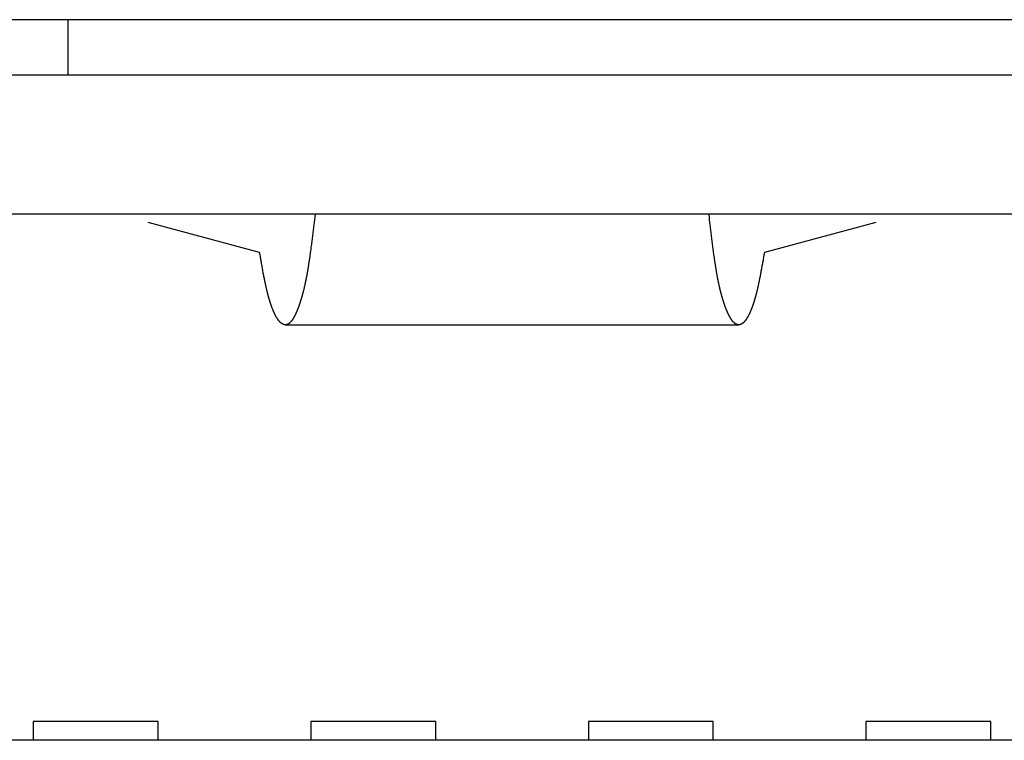
# Model space of a CAD drawing. Units: millimetres. Extents: x 0 to 841, y 0 to 594.
# Drawn here: x 197 to 208, y 155 to 163 of the extents above; entities that cross this region are included whole.
import ezdxf

# ---------------------------------------------------------------- set-up
doc = ezdxf.new("R2010")
doc.units = ezdxf.units.MM
doc.layers.add('SLD-0', color=179, linetype='Continuous')

msp = doc.modelspace()

# ---------------------------------------------------------------- linework, layer by layer
at = {"layer": 'SLD-0'}
for p, q in [((223.221, 163.203), (182.127, 163.203)), ((197.874, 163.203), (197.874, 162.603)), ((222.174, 162.603), (183.174, 162.603)), ((183.174, 161.103), (222.174, 161.103)), ((200.538, 161.042), (200.534, 161.011)), ((200.541, 161.072), (200.538, 161.042)), ((200.545, 161.103), (200.541, 161.072)), ((204.807, 161.072), (204.803, 161.103)), ((204.81, 161.042), (204.807, 161.072)), ((204.814, 161.011), (204.81, 161.042)), ((199.946, 160.685), (198.74, 161.009)), ((200.523, 160.919), (200.522, 160.904)), ((200.525, 160.935), (200.523, 160.919)), ((200.527, 160.95), (200.525, 160.935)), ((200.529, 160.965), (200.527, 160.95)), ((200.531, 160.98), (200.529, 160.965)), ((200.534, 161.011), (200.531, 160.98)), ((204.817, 160.981), (204.814, 161.011)), ((204.819, 160.965), (204.817, 160.981)), ((204.821, 160.95), (204.819, 160.965)), ((204.822, 160.935), (204.821, 160.95)), ((204.824, 160.92), (204.822, 160.935)), ((204.826, 160.905), (204.824, 160.92)), ((206.608, 161.009), (205.402, 160.685)), ((200.511, 160.815), (200.509, 160.8)), ((200.513, 160.83), (200.511, 160.815)), ((200.514, 160.844), (200.513, 160.83)), ((200.516, 160.859), (200.514, 160.844)), ((200.518, 160.874), (200.516, 160.859)), ((200.52, 160.889), (200.518, 160.874)), ((200.522, 160.904), (200.52, 160.889)), ((204.828, 160.89), (204.826, 160.905)), ((204.83, 160.875), (204.828, 160.89)), ((204.831, 160.86), (204.83, 160.875)), ((204.833, 160.845), (204.831, 160.86)), ((204.835, 160.83), (204.833, 160.845)), ((204.837, 160.815), (204.835, 160.83)), ((204.839, 160.801), (204.837, 160.815)), ((200.498, 160.713), (200.496, 160.699)), ((200.5, 160.728), (200.498, 160.713)), ((200.501, 160.742), (200.5, 160.728)), ((200.503, 160.756), (200.501, 160.742)), ((200.505, 160.771), (200.503, 160.756)), ((200.507, 160.785), (200.505, 160.771)), ((200.509, 160.8), (200.507, 160.785)), ((204.84, 160.786), (204.839, 160.801)), ((204.842, 160.771), (204.84, 160.786)), ((204.844, 160.757), (204.842, 160.771)), ((204.846, 160.743), (204.844, 160.757)), ((204.848, 160.728), (204.846, 160.743)), ((204.85, 160.714), (204.848, 160.728)), ((204.852, 160.7), (204.85, 160.714)), ((199.951, 160.661), (199.946, 160.685)), ((199.955, 160.637), (199.951, 160.661)), ((199.959, 160.613), (199.955, 160.637)), ((199.961, 160.601), (199.959, 160.613)), ((199.963, 160.589), (199.961, 160.601)), ((200.482, 160.603), (200.481, 160.596)), ((200.483, 160.61), (200.482, 160.603)), ((200.484, 160.616), (200.483, 160.61)), ((200.485, 160.623), (200.484, 160.616)), ((200.486, 160.63), (200.485, 160.623)), ((200.487, 160.637), (200.486, 160.63)), ((200.488, 160.644), (200.487, 160.637)), ((200.489, 160.65), (200.488, 160.644)), ((200.49, 160.657), (200.489, 160.65)), ((200.491, 160.664), (200.49, 160.657)), ((200.492, 160.671), (200.491, 160.664)), ((200.493, 160.678), (200.492, 160.671)), ((200.494, 160.685), (200.493, 160.678)), ((200.496, 160.699), (200.494, 160.685)), ((204.853, 160.686), (204.852, 160.7)), ((204.855, 160.672), (204.853, 160.686)), ((204.856, 160.665), (204.855, 160.672)), ((204.857, 160.658), (204.856, 160.665)), ((204.858, 160.651), (204.857, 160.658)), ((204.859, 160.644), (204.858, 160.651)), ((204.86, 160.637), (204.859, 160.644)), ((204.861, 160.631), (204.86, 160.637)), ((204.862, 160.624), (204.861, 160.631)), ((204.863, 160.617), (204.862, 160.624)), ((204.864, 160.61), (204.863, 160.617)), ((204.865, 160.604), (204.864, 160.61)), ((204.866, 160.597), (204.865, 160.604)), ((205.387, 160.6), (205.385, 160.588)), ((205.389, 160.612), (205.387, 160.6)), ((205.393, 160.636), (205.389, 160.612)), ((205.397, 160.661), (205.393, 160.636)), ((205.402, 160.685), (205.397, 160.661)), ((199.965, 160.577), (199.963, 160.589)), ((199.967, 160.565), (199.965, 160.577)), ((199.969, 160.553), (199.967, 160.565)), ((199.972, 160.541), (199.969, 160.553)), ((199.974, 160.529), (199.972, 160.541)), ((199.976, 160.517), (199.974, 160.529)), ((199.978, 160.506), (199.976, 160.517)), ((199.98, 160.494), (199.978, 160.506)), ((199.982, 160.483), (199.98, 160.494)), ((200.465, 160.494), (200.464, 160.488)), ((200.466, 160.5), (200.465, 160.494)), ((200.467, 160.507), (200.466, 160.5)), ((200.468, 160.513), (200.467, 160.507)), ((200.469, 160.519), (200.468, 160.513)), ((200.47, 160.525), (200.469, 160.519)), ((200.471, 160.532), (200.47, 160.525)), ((200.472, 160.538), (200.471, 160.532)), ((200.473, 160.544), (200.472, 160.538)), ((200.474, 160.551), (200.473, 160.544)), ((200.475, 160.557), (200.474, 160.551)), ((200.476, 160.564), (200.475, 160.557)), ((200.477, 160.57), (200.476, 160.564)), ((200.478, 160.577), (200.477, 160.57)), ((200.479, 160.583), (200.478, 160.577)), ((200.48, 160.59), (200.479, 160.583)), ((200.481, 160.596), (200.48, 160.59)), ((204.867, 160.59), (204.866, 160.597)), ((204.868, 160.584), (204.867, 160.59)), ((204.869, 160.577), (204.868, 160.584)), ((204.87, 160.57), (204.869, 160.577)), ((204.871, 160.564), (204.87, 160.57)), ((204.872, 160.557), (204.871, 160.564)), ((204.873, 160.551), (204.872, 160.557)), ((204.874, 160.545), (204.873, 160.551)), ((204.875, 160.538), (204.874, 160.545)), ((204.876, 160.532), (204.875, 160.538)), ((204.877, 160.525), (204.876, 160.532)), ((204.878, 160.519), (204.877, 160.525)), ((204.879, 160.513), (204.878, 160.519)), ((204.88, 160.507), (204.879, 160.513)), ((204.881, 160.5), (204.88, 160.507)), ((204.882, 160.494), (204.881, 160.5)), ((204.883, 160.488), (204.882, 160.494)), ((205.37, 160.505), (205.368, 160.494)), ((205.372, 160.517), (205.37, 160.505)), ((205.374, 160.529), (205.372, 160.517)), ((205.376, 160.541), (205.374, 160.529)), ((205.378, 160.552), (205.376, 160.541)), ((205.38, 160.564), (205.378, 160.552)), ((205.383, 160.576), (205.38, 160.564)), ((205.385, 160.588), (205.383, 160.576)), ((199.984, 160.471), (199.982, 160.483)), ((199.986, 160.46), (199.984, 160.471)), ((199.989, 160.448), (199.986, 160.46)), ((199.991, 160.437), (199.989, 160.448)), ((199.993, 160.426), (199.991, 160.437)), ((199.995, 160.415), (199.993, 160.426)), ((199.997, 160.404), (199.995, 160.415)), ((199.999, 160.393), (199.997, 160.404)), ((200.002, 160.382), (199.999, 160.393)), ((200.446, 160.391), (200.445, 160.385)), ((200.447, 160.396), (200.446, 160.391)), ((200.448, 160.402), (200.447, 160.396)), ((200.449, 160.407), (200.448, 160.402)), ((200.45, 160.413), (200.449, 160.407)), ((200.451, 160.418), (200.45, 160.413)), ((200.452, 160.424), (200.451, 160.418)), ((200.454, 160.43), (200.452, 160.424)), ((200.455, 160.435), (200.454, 160.43)), ((200.456, 160.441), (200.455, 160.435)), ((200.457, 160.447), (200.456, 160.441)), ((200.458, 160.453), (200.457, 160.447)), ((200.459, 160.458), (200.458, 160.453)), ((200.46, 160.464), (200.459, 160.458)), ((200.461, 160.47), (200.46, 160.464)), ((200.462, 160.476), (200.461, 160.47)), ((200.463, 160.482), (200.462, 160.476)), ((200.464, 160.488), (200.463, 160.482)), ((204.884, 160.482), (204.883, 160.488)), ((204.885, 160.476), (204.884, 160.482)), ((204.886, 160.47), (204.885, 160.476)), ((204.887, 160.464), (204.886, 160.47)), ((204.888, 160.458), (204.887, 160.464)), ((204.889, 160.452), (204.888, 160.458)), ((204.89, 160.446), (204.889, 160.452)), ((204.891, 160.441), (204.89, 160.446)), ((204.892, 160.435), (204.891, 160.441)), ((204.893, 160.429), (204.892, 160.435)), ((204.894, 160.423), (204.893, 160.429)), ((204.895, 160.418), (204.894, 160.423)), ((204.896, 160.412), (204.895, 160.418)), ((204.897, 160.406), (204.896, 160.412)), ((204.899, 160.401), (204.897, 160.406)), ((204.9, 160.395), (204.899, 160.401)), ((204.901, 160.39), (204.9, 160.395)), ((204.902, 160.385), (204.901, 160.39)), ((205.348, 160.392), (205.347, 160.386)), ((205.35, 160.403), (205.348, 160.392)), ((205.352, 160.414), (205.35, 160.403)), ((205.355, 160.425), (205.352, 160.414)), ((205.357, 160.436), (205.355, 160.425)), ((205.359, 160.448), (205.357, 160.436)), ((205.361, 160.459), (205.359, 160.448)), ((205.363, 160.47), (205.361, 160.459)), ((205.365, 160.482), (205.363, 160.47)), ((205.368, 160.494), (205.365, 160.482)), ((200.004, 160.371), (200.002, 160.382)), ((200.005, 160.366), (200.004, 160.371)), ((200.006, 160.36), (200.005, 160.366)), ((200.007, 160.355), (200.006, 160.36)), ((200.008, 160.35), (200.007, 160.355)), ((200.009, 160.344), (200.008, 160.35)), ((200.01, 160.339), (200.009, 160.344)), ((200.012, 160.334), (200.01, 160.339)), ((200.013, 160.329), (200.012, 160.334)), ((200.014, 160.324), (200.013, 160.329)), ((200.015, 160.319), (200.014, 160.324)), ((200.016, 160.314), (200.015, 160.319)), ((200.017, 160.308), (200.016, 160.314)), ((200.018, 160.303), (200.017, 160.308)), ((200.019, 160.299), (200.018, 160.303)), ((200.021, 160.294), (200.019, 160.299)), ((200.022, 160.289), (200.021, 160.294)), ((200.023, 160.284), (200.022, 160.289)), ((200.024, 160.279), (200.023, 160.284)), ((200.422, 160.285), (200.421, 160.28)), ((200.423, 160.289), (200.422, 160.285)), ((200.425, 160.294), (200.423, 160.289)), ((200.426, 160.299), (200.425, 160.294)), ((200.427, 160.304), (200.426, 160.299)), ((200.428, 160.309), (200.427, 160.304)), ((200.429, 160.313), (200.428, 160.309)), ((200.43, 160.318), (200.429, 160.313)), ((200.431, 160.323), (200.43, 160.318)), ((200.433, 160.328), (200.431, 160.323)), ((200.434, 160.333), (200.433, 160.328)), ((200.435, 160.338), (200.434, 160.333)), ((200.436, 160.343), (200.435, 160.338)), ((200.437, 160.348), (200.436, 160.343)), ((200.438, 160.354), (200.437, 160.348)), ((200.439, 160.359), (200.438, 160.354)), ((200.44, 160.364), (200.439, 160.359)), ((200.441, 160.369), (200.44, 160.364)), ((200.443, 160.375), (200.441, 160.369)), ((200.444, 160.38), (200.443, 160.375)), ((200.445, 160.385), (200.444, 160.38)), ((204.903, 160.379), (204.902, 160.385)), ((204.904, 160.374), (204.903, 160.379)), ((204.905, 160.368), (204.904, 160.374)), ((204.906, 160.363), (204.905, 160.368)), ((204.907, 160.358), (204.906, 160.363)), ((204.908, 160.353), (204.907, 160.358)), ((204.91, 160.348), (204.908, 160.353)), ((204.911, 160.342), (204.91, 160.348)), ((204.912, 160.337), (204.911, 160.342)), ((204.913, 160.332), (204.912, 160.337)), ((204.914, 160.327), (204.913, 160.332)), ((204.915, 160.322), (204.914, 160.327)), ((204.916, 160.317), (204.915, 160.322)), ((204.917, 160.312), (204.916, 160.317)), ((204.919, 160.307), (204.917, 160.312)), ((204.92, 160.303), (204.919, 160.307)), ((204.921, 160.298), (204.92, 160.303)), ((204.922, 160.293), (204.921, 160.298)), ((204.923, 160.288), (204.922, 160.293)), ((204.924, 160.283), (204.923, 160.288)), ((204.925, 160.279), (204.924, 160.283)), ((205.324, 160.283), (205.323, 160.279)), ((205.326, 160.288), (205.324, 160.283)), ((205.327, 160.293), (205.326, 160.288)), ((205.328, 160.298), (205.327, 160.293)), ((205.329, 160.303), (205.328, 160.298)), ((205.33, 160.308), (205.329, 160.303)), ((205.331, 160.313), (205.33, 160.308)), ((205.332, 160.318), (205.331, 160.313)), ((205.334, 160.323), (205.332, 160.318)), ((205.335, 160.328), (205.334, 160.323)), ((205.336, 160.333), (205.335, 160.328)), ((205.337, 160.339), (205.336, 160.333)), ((205.338, 160.344), (205.337, 160.339)), ((205.339, 160.349), (205.338, 160.344)), ((205.34, 160.354), (205.339, 160.349)), ((205.341, 160.36), (205.34, 160.354)), ((205.343, 160.365), (205.341, 160.36)), ((205.344, 160.37), (205.343, 160.365)), ((205.345, 160.376), (205.344, 160.37)), ((205.346, 160.381), (205.345, 160.376)), ((205.347, 160.386), (205.346, 160.381)), ((200.025, 160.274), (200.024, 160.279)), ((200.026, 160.269), (200.025, 160.274)), ((200.027, 160.265), (200.026, 160.269)), ((200.029, 160.26), (200.027, 160.265)), ((200.03, 160.255), (200.029, 160.26)), ((200.031, 160.251), (200.03, 160.255)), ((200.032, 160.246), (200.031, 160.251)), ((200.033, 160.241), (200.032, 160.246)), ((200.034, 160.237), (200.033, 160.241)), ((200.036, 160.232), (200.034, 160.237)), ((200.037, 160.228), (200.036, 160.232)), ((200.038, 160.223), (200.037, 160.228)), ((200.039, 160.219), (200.038, 160.223)), ((200.04, 160.215), (200.039, 160.219)), ((200.041, 160.21), (200.04, 160.215)), ((200.043, 160.206), (200.041, 160.21)), ((200.044, 160.202), (200.043, 160.206)), ((200.045, 160.197), (200.044, 160.202)), ((200.046, 160.193), (200.045, 160.197)), ((200.047, 160.189), (200.046, 160.193)), ((200.049, 160.185), (200.047, 160.189)), ((200.05, 160.181), (200.049, 160.185)), ((200.051, 160.177), (200.05, 160.181)), ((200.052, 160.173), (200.051, 160.177)), ((200.393, 160.177), (200.392, 160.173)), ((200.394, 160.181), (200.393, 160.177)), ((200.395, 160.185), (200.394, 160.181)), ((200.396, 160.189), (200.395, 160.185)), ((200.398, 160.193), (200.396, 160.189)), ((200.399, 160.197), (200.398, 160.193)), ((200.4, 160.201), (200.399, 160.197)), ((200.401, 160.205), (200.4, 160.201)), ((200.402, 160.209), (200.401, 160.205)), ((200.403, 160.214), (200.402, 160.209)), ((200.405, 160.218), (200.403, 160.214)), ((200.406, 160.222), (200.405, 160.218)), ((200.407, 160.226), (200.406, 160.222)), ((200.408, 160.231), (200.407, 160.226)), ((200.409, 160.235), (200.408, 160.231)), ((200.411, 160.239), (200.409, 160.235)), ((200.412, 160.244), (200.411, 160.239)), ((200.413, 160.248), (200.412, 160.244)), ((200.414, 160.253), (200.413, 160.248)), ((200.415, 160.257), (200.414, 160.253)), ((200.416, 160.262), (200.415, 160.257)), ((200.418, 160.266), (200.416, 160.262)), ((200.419, 160.271), (200.418, 160.266)), ((200.42, 160.275), (200.419, 160.271)), ((200.421, 160.28), (200.42, 160.275)), ((204.927, 160.274), (204.925, 160.279)), ((204.928, 160.269), (204.927, 160.274)), ((204.929, 160.265), (204.928, 160.269)), ((204.93, 160.26), (204.929, 160.265)), ((204.931, 160.256), (204.93, 160.26)), ((204.932, 160.251), (204.931, 160.256)), ((204.933, 160.247), (204.932, 160.251)), ((204.935, 160.242), (204.933, 160.247)), ((204.936, 160.238), (204.935, 160.242)), ((204.937, 160.234), (204.936, 160.238)), ((204.938, 160.229), (204.937, 160.234)), ((204.939, 160.225), (204.938, 160.229)), ((204.941, 160.221), (204.939, 160.225)), ((204.942, 160.216), (204.941, 160.221)), ((204.943, 160.212), (204.942, 160.216)), ((204.944, 160.208), (204.943, 160.212)), ((204.945, 160.204), (204.944, 160.208)), ((204.947, 160.2), (204.945, 160.204)), ((204.948, 160.196), (204.947, 160.2)), ((204.949, 160.192), (204.948, 160.196)), ((204.95, 160.188), (204.949, 160.192)), ((204.951, 160.184), (204.95, 160.188)), ((204.953, 160.18), (204.951, 160.184)), ((204.954, 160.176), (204.953, 160.18)), ((204.955, 160.172), (204.954, 160.176)), ((205.296, 160.177), (205.295, 160.173)), ((205.298, 160.181), (205.296, 160.177)), ((205.299, 160.185), (205.298, 160.181)), ((205.3, 160.189), (205.299, 160.185)), ((205.301, 160.193), (205.3, 160.189)), ((205.302, 160.197), (205.301, 160.193)), ((205.304, 160.202), (205.302, 160.197)), ((205.305, 160.206), (205.304, 160.202)), ((205.306, 160.21), (205.305, 160.206)), ((205.307, 160.215), (205.306, 160.21)), ((205.308, 160.219), (205.307, 160.215)), ((205.309, 160.223), (205.308, 160.219)), ((205.311, 160.228), (205.309, 160.223)), ((205.312, 160.232), (205.311, 160.228)), ((205.313, 160.237), (205.312, 160.232)), ((205.314, 160.241), (205.313, 160.237)), ((205.315, 160.246), (205.314, 160.241)), ((205.316, 160.25), (205.315, 160.246)), ((205.318, 160.255), (205.316, 160.25)), ((205.319, 160.26), (205.318, 160.255)), ((205.32, 160.264), (205.319, 160.26)), ((205.321, 160.269), (205.32, 160.264)), ((205.322, 160.274), (205.321, 160.269)), ((205.323, 160.279), (205.322, 160.274)), ((200.053, 160.169), (200.052, 160.173)), ((200.055, 160.165), (200.053, 160.169)), ((200.056, 160.161), (200.055, 160.165)), ((200.057, 160.157), (200.056, 160.161)), ((200.058, 160.153), (200.057, 160.157)), ((200.06, 160.149), (200.058, 160.153)), ((200.061, 160.145), (200.06, 160.149)), ((200.062, 160.141), (200.061, 160.145)), ((200.063, 160.138), (200.062, 160.141)), ((200.064, 160.134), (200.063, 160.138)), ((200.066, 160.13), (200.064, 160.134)), ((200.067, 160.126), (200.066, 160.13)), ((200.068, 160.123), (200.067, 160.126)), ((200.069, 160.119), (200.068, 160.123)), ((200.071, 160.116), (200.069, 160.119)), ((200.072, 160.112), (200.071, 160.116)), ((200.073, 160.109), (200.072, 160.112)), ((200.074, 160.105), (200.073, 160.109)), ((200.076, 160.102), (200.074, 160.105)), ((200.077, 160.098), (200.076, 160.102)), ((200.078, 160.095), (200.077, 160.098)), ((200.079, 160.091), (200.078, 160.095)), ((200.081, 160.088), (200.079, 160.091)), ((200.082, 160.085), (200.081, 160.088)), ((200.083, 160.082), (200.082, 160.085)), ((200.084, 160.078), (200.083, 160.082)), ((200.086, 160.075), (200.084, 160.078)), ((200.087, 160.072), (200.086, 160.075)), ((200.088, 160.069), (200.087, 160.072)), ((200.089, 160.066), (200.088, 160.069)), ((200.356, 160.071), (200.355, 160.067)), ((200.357, 160.074), (200.356, 160.071)), ((200.359, 160.077), (200.357, 160.074)), ((200.36, 160.08), (200.359, 160.077)), ((200.361, 160.083), (200.36, 160.08)), ((200.362, 160.087), (200.361, 160.083)), ((200.364, 160.09), (200.362, 160.087)), ((200.365, 160.093), (200.364, 160.09)), ((200.366, 160.097), (200.365, 160.093)), ((200.367, 160.1), (200.366, 160.097)), ((200.368, 160.103), (200.367, 160.1)), ((200.37, 160.107), (200.368, 160.103)), ((200.371, 160.11), (200.37, 160.107)), ((200.372, 160.114), (200.371, 160.11)), ((200.373, 160.117), (200.372, 160.114)), ((200.375, 160.121), (200.373, 160.117)), ((200.376, 160.124), (200.375, 160.121)), ((200.377, 160.128), (200.376, 160.124)), ((200.378, 160.132), (200.377, 160.128)), ((200.379, 160.135), (200.378, 160.132)), ((200.381, 160.139), (200.379, 160.135)), ((200.382, 160.143), (200.381, 160.139)), ((200.383, 160.146), (200.382, 160.143)), ((200.384, 160.15), (200.383, 160.146)), ((200.385, 160.154), (200.384, 160.15)), ((200.387, 160.158), (200.385, 160.154)), ((200.388, 160.161), (200.387, 160.158)), ((200.389, 160.165), (200.388, 160.161)), ((200.39, 160.169), (200.389, 160.165)), ((200.392, 160.173), (200.39, 160.169)), ((204.956, 160.168), (204.955, 160.172)), ((204.957, 160.164), (204.956, 160.168)), ((204.959, 160.16), (204.957, 160.164)), ((204.96, 160.156), (204.959, 160.16)), ((204.961, 160.153), (204.96, 160.156)), ((204.962, 160.149), (204.961, 160.153)), ((204.963, 160.145), (204.962, 160.149)), ((204.965, 160.141), (204.963, 160.145)), ((204.966, 160.138), (204.965, 160.141)), ((204.967, 160.134), (204.966, 160.138)), ((204.968, 160.131), (204.967, 160.134)), ((204.97, 160.127), (204.968, 160.131)), ((204.971, 160.123), (204.97, 160.127)), ((204.972, 160.12), (204.971, 160.123)), ((204.973, 160.116), (204.972, 160.12)), ((204.974, 160.113), (204.973, 160.116)), ((204.976, 160.109), (204.974, 160.113)), ((204.977, 160.106), (204.976, 160.109)), ((204.978, 160.102), (204.977, 160.106)), ((204.979, 160.099), (204.978, 160.102)), ((204.981, 160.096), (204.979, 160.099)), ((204.982, 160.092), (204.981, 160.096)), ((204.983, 160.089), (204.982, 160.092)), ((204.984, 160.086), (204.983, 160.089)), ((204.986, 160.083), (204.984, 160.086)), ((204.987, 160.079), (204.986, 160.083)), ((204.988, 160.076), (204.987, 160.079)), ((204.989, 160.073), (204.988, 160.076)), ((204.991, 160.07), (204.989, 160.073)), ((204.992, 160.067), (204.991, 160.07)), ((205.26, 160.069), (205.258, 160.066)), ((205.261, 160.072), (205.26, 160.069)), ((205.262, 160.075), (205.261, 160.072)), ((205.263, 160.079), (205.262, 160.075)), ((205.265, 160.082), (205.263, 160.079)), ((205.266, 160.085), (205.265, 160.082)), ((205.267, 160.088), (205.266, 160.085)), ((205.268, 160.092), (205.267, 160.088)), ((205.27, 160.095), (205.268, 160.092)), ((205.271, 160.098), (205.27, 160.095)), ((205.272, 160.102), (205.271, 160.098)), ((205.273, 160.105), (205.272, 160.102)), ((205.275, 160.109), (205.273, 160.105)), ((205.276, 160.112), (205.275, 160.109)), ((205.277, 160.116), (205.276, 160.112)), ((205.278, 160.119), (205.277, 160.116)), ((205.279, 160.123), (205.278, 160.119)), ((205.281, 160.127), (205.279, 160.123)), ((205.282, 160.13), (205.281, 160.127)), ((205.283, 160.134), (205.282, 160.13)), ((205.284, 160.138), (205.283, 160.134)), ((205.286, 160.141), (205.284, 160.138)), ((205.287, 160.145), (205.286, 160.141)), ((205.288, 160.149), (205.287, 160.145)), ((205.289, 160.153), (205.288, 160.149)), ((205.29, 160.157), (205.289, 160.153)), ((205.292, 160.161), (205.29, 160.157)), ((205.293, 160.165), (205.292, 160.161)), ((205.294, 160.169), (205.293, 160.165)), ((205.295, 160.173), (205.294, 160.169)), ((200.091, 160.063), (200.089, 160.066)), ((200.092, 160.06), (200.091, 160.063)), ((200.093, 160.057), (200.092, 160.06)), ((200.094, 160.054), (200.093, 160.057)), ((200.096, 160.051), (200.094, 160.054)), ((200.097, 160.048), (200.096, 160.051)), ((200.098, 160.045), (200.097, 160.048)), ((200.099, 160.042), (200.098, 160.045)), ((200.101, 160.039), (200.099, 160.042)), ((200.102, 160.036), (200.101, 160.039)), ((200.103, 160.033), (200.102, 160.036)), ((200.105, 160.031), (200.103, 160.033)), ((200.106, 160.028), (200.105, 160.031)), ((200.107, 160.025), (200.106, 160.028)), ((200.108, 160.023), (200.107, 160.025)), ((200.11, 160.02), (200.108, 160.023)), ((200.111, 160.017), (200.11, 160.02)), ((200.112, 160.015), (200.111, 160.017)), ((200.113, 160.012), (200.112, 160.015)), ((200.115, 160.01), (200.113, 160.012)), ((200.116, 160.007), (200.115, 160.01)), ((200.117, 160.005), (200.116, 160.007)), ((200.119, 160.002), (200.117, 160.005)), ((200.12, 160), (200.119, 160.002)), ((200.121, 159.998), (200.12, 160)), ((200.122, 159.995), (200.121, 159.998)), ((200.124, 159.993), (200.122, 159.995)), ((200.125, 159.991), (200.124, 159.993)), ((200.126, 159.988), (200.125, 159.991)), ((200.128, 159.986), (200.126, 159.988)), ((200.129, 159.984), (200.128, 159.986)), ((200.13, 159.982), (200.129, 159.984)), ((200.132, 159.98), (200.13, 159.982)), ((200.133, 159.978), (200.132, 159.98)), ((200.134, 159.975), (200.133, 159.978)), ((200.135, 159.973), (200.134, 159.975)), ((200.137, 159.971), (200.135, 159.973)), ((200.138, 159.969), (200.137, 159.971)), ((200.139, 159.967), (200.138, 159.969)), ((200.141, 159.965), (200.139, 159.967)), ((200.142, 159.964), (200.141, 159.965)), ((200.143, 159.962), (200.142, 159.964)), ((200.145, 159.96), (200.143, 159.962)), ((200.303, 159.963), (200.302, 159.961)), ((200.305, 159.965), (200.303, 159.963)), ((200.306, 159.967), (200.305, 159.965)), ((200.307, 159.969), (200.306, 159.967)), ((200.309, 159.971), (200.307, 159.969)), ((200.31, 159.973), (200.309, 159.971)), ((200.311, 159.975), (200.31, 159.973)), ((200.312, 159.977), (200.311, 159.975)), ((200.314, 159.98), (200.312, 159.977)), ((200.315, 159.982), (200.314, 159.98)), ((200.316, 159.984), (200.315, 159.982)), ((200.317, 159.986), (200.316, 159.984)), ((200.319, 159.989), (200.317, 159.986)), ((200.32, 159.991), (200.319, 159.989)), ((200.321, 159.993), (200.32, 159.991)), ((200.322, 159.996), (200.321, 159.993)), ((200.324, 159.998), (200.322, 159.996)), ((200.325, 160), (200.324, 159.998)), ((200.326, 160.003), (200.325, 160)), ((200.327, 160.005), (200.326, 160.003)), ((200.329, 160.008), (200.327, 160.005)), ((200.33, 160.01), (200.329, 160.008)), ((200.331, 160.013), (200.33, 160.01)), ((200.333, 160.016), (200.331, 160.013)), ((200.334, 160.018), (200.333, 160.016)), ((200.335, 160.021), (200.334, 160.018)), ((200.336, 160.024), (200.335, 160.021)), ((200.338, 160.026), (200.336, 160.024)), ((200.339, 160.029), (200.338, 160.026)), ((200.34, 160.032), (200.339, 160.029)), ((200.341, 160.035), (200.34, 160.032)), ((200.342, 160.038), (200.341, 160.035)), ((200.344, 160.04), (200.342, 160.038)), ((200.345, 160.043), (200.344, 160.04)), ((200.346, 160.046), (200.345, 160.043)), ((200.347, 160.049), (200.346, 160.046)), ((200.349, 160.052), (200.347, 160.049)), ((200.35, 160.055), (200.349, 160.052)), ((200.351, 160.058), (200.35, 160.055)), ((200.352, 160.061), (200.351, 160.058)), ((200.354, 160.064), (200.352, 160.061)), ((200.355, 160.067), (200.354, 160.064)), ((204.993, 160.064), (204.992, 160.067)), ((204.994, 160.061), (204.993, 160.064)), ((204.996, 160.057), (204.994, 160.061)), ((204.997, 160.054), (204.996, 160.057)), ((204.998, 160.051), (204.997, 160.054)), ((204.999, 160.049), (204.998, 160.051)), ((205.001, 160.046), (204.999, 160.049)), ((205.002, 160.043), (205.001, 160.046)), ((205.003, 160.04), (205.002, 160.043)), ((205.005, 160.037), (205.003, 160.04)), ((205.006, 160.034), (205.005, 160.037)), ((205.007, 160.031), (205.006, 160.034)), ((205.008, 160.029), (205.007, 160.031)), ((205.01, 160.026), (205.008, 160.029)), ((205.011, 160.023), (205.01, 160.026)), ((205.012, 160.02), (205.011, 160.023)), ((205.013, 160.018), (205.012, 160.02)), ((205.015, 160.015), (205.013, 160.018)), ((205.016, 160.013), (205.015, 160.015)), ((205.017, 160.01), (205.016, 160.013)), ((205.019, 160.007), (205.017, 160.01)), ((205.02, 160.005), (205.019, 160.007)), ((205.021, 160.002), (205.02, 160.005)), ((205.022, 160), (205.021, 160.002)), ((205.024, 159.998), (205.022, 160)), ((205.025, 159.995), (205.024, 159.998)), ((205.026, 159.993), (205.025, 159.995)), ((205.028, 159.99), (205.026, 159.993)), ((205.029, 159.988), (205.028, 159.99)), ((205.03, 159.986), (205.029, 159.988)), ((205.031, 159.984), (205.03, 159.986)), ((205.033, 159.981), (205.031, 159.984)), ((205.034, 159.979), (205.033, 159.981)), ((205.035, 159.977), (205.034, 159.979)), ((205.037, 159.975), (205.035, 159.977)), ((205.038, 159.973), (205.037, 159.975)), ((205.039, 159.971), (205.038, 159.973)), ((205.04, 159.969), (205.039, 159.971)), ((205.042, 159.967), (205.04, 159.969)), ((205.043, 159.965), (205.042, 159.967)), ((205.044, 159.963), (205.043, 159.965)), ((205.046, 159.961), (205.044, 159.963)), ((205.205, 159.962), (205.204, 159.96)), ((205.206, 159.964), (205.205, 159.962)), ((205.208, 159.966), (205.206, 159.964)), ((205.209, 159.968), (205.208, 159.966)), ((205.21, 159.97), (205.209, 159.968)), ((205.211, 159.972), (205.21, 159.97)), ((205.213, 159.974), (205.211, 159.972)), ((205.214, 159.976), (205.213, 159.974)), ((205.215, 159.978), (205.214, 159.976)), ((205.217, 159.98), (205.215, 159.978)), ((205.218, 159.982), (205.217, 159.98)), ((205.219, 159.984), (205.218, 159.982)), ((205.22, 159.986), (205.219, 159.984)), ((205.222, 159.989), (205.22, 159.986)), ((205.223, 159.991), (205.222, 159.989)), ((205.224, 159.993), (205.223, 159.991)), ((205.226, 159.995), (205.224, 159.993)), ((205.227, 159.998), (205.226, 159.995)), ((205.228, 160), (205.227, 159.998)), ((205.229, 160.003), (205.228, 160)), ((205.231, 160.005), (205.229, 160.003)), ((205.232, 160.007), (205.231, 160.005)), ((205.233, 160.01), (205.232, 160.007)), ((205.234, 160.012), (205.233, 160.01)), ((205.236, 160.015), (205.234, 160.012)), ((205.237, 160.018), (205.236, 160.015)), ((205.238, 160.02), (205.237, 160.018)), ((205.24, 160.023), (205.238, 160.02)), ((205.241, 160.026), (205.24, 160.023)), ((205.242, 160.028), (205.241, 160.026)), ((205.243, 160.031), (205.242, 160.028)), ((205.245, 160.034), (205.243, 160.031)), ((205.246, 160.036), (205.245, 160.034)), ((205.247, 160.039), (205.246, 160.036)), ((205.248, 160.042), (205.247, 160.039)), ((205.25, 160.045), (205.248, 160.042)), ((205.251, 160.048), (205.25, 160.045)), ((205.252, 160.051), (205.251, 160.048)), ((205.253, 160.054), (205.252, 160.051)), ((205.255, 160.057), (205.253, 160.054)), ((205.256, 160.06), (205.255, 160.057)), ((205.257, 160.063), (205.256, 160.06)), ((205.258, 160.066), (205.257, 160.063)), ((200.146, 159.958), (200.145, 159.96)), ((200.147, 159.956), (200.146, 159.958)), ((200.148, 159.954), (200.147, 159.956)), ((200.15, 159.953), (200.148, 159.954)), ((200.151, 159.951), (200.15, 159.953)), ((200.152, 159.949), (200.151, 159.951)), ((200.154, 159.948), (200.152, 159.949)), ((200.155, 159.946), (200.154, 159.948)), ((200.156, 159.945), (200.155, 159.946)), ((200.158, 159.943), (200.156, 159.945)), ((200.159, 159.941), (200.158, 159.943)), ((200.16, 159.94), (200.159, 159.941)), ((200.161, 159.938), (200.16, 159.94)), ((200.163, 159.937), (200.161, 159.938)), ((200.164, 159.936), (200.163, 159.937)), ((200.165, 159.934), (200.164, 159.936)), ((200.167, 159.933), (200.165, 159.934)), ((200.168, 159.932), (200.167, 159.933)), ((200.169, 159.93), (200.168, 159.932)), ((200.171, 159.929), (200.169, 159.93)), ((200.172, 159.928), (200.171, 159.929)), ((200.173, 159.927), (200.172, 159.928)), ((200.175, 159.925), (200.173, 159.927)), ((200.176, 159.924), (200.175, 159.925)), ((200.177, 159.923), (200.176, 159.924)), ((200.179, 159.922), (200.177, 159.923)), ((200.18, 159.921), (200.179, 159.922)), ((200.181, 159.92), (200.18, 159.921)), ((200.182, 159.919), (200.181, 159.92)), ((200.184, 159.918), (200.182, 159.919)), ((200.185, 159.917), (200.184, 159.918)), ((200.186, 159.916), (200.185, 159.917)), ((200.188, 159.915), (200.186, 159.916)), ((200.189, 159.915), (200.188, 159.915)), ((200.19, 159.914), (200.189, 159.915)), ((200.192, 159.913), (200.19, 159.914)), ((200.193, 159.912), (200.192, 159.913)), ((200.194, 159.912), (200.193, 159.912)), ((200.196, 159.911), (200.194, 159.912)), ((200.197, 159.91), (200.196, 159.911)), ((200.198, 159.91), (200.197, 159.91)), ((200.2, 159.909), (200.198, 159.91)), ((200.201, 159.908), (200.2, 159.909)), ((200.202, 159.908), (200.201, 159.908)), ((200.203, 159.907), (200.202, 159.908)), ((200.205, 159.907), (200.203, 159.907)), ((200.206, 159.907), (200.205, 159.907)), ((200.207, 159.906), (200.206, 159.907)), ((200.209, 159.906), (200.207, 159.906)), ((200.21, 159.905), (200.209, 159.906)), ((200.211, 159.905), (200.21, 159.905)), ((200.213, 159.905), (200.211, 159.905)), ((200.214, 159.905), (200.213, 159.905)), ((200.215, 159.904), (200.214, 159.905)), ((200.217, 159.904), (200.215, 159.904)), ((200.218, 159.904), (200.217, 159.904)), ((200.219, 159.904), (200.218, 159.904)), ((200.221, 159.904), (200.219, 159.904)), ((200.222, 159.904), (200.221, 159.904)), ((200.223, 159.904), (200.222, 159.904)), ((200.224, 159.904), (200.223, 159.904)), ((200.223, 159.903), (205.125, 159.903)), ((200.226, 159.904), (200.224, 159.904)), ((200.227, 159.904), (200.226, 159.904)), ((200.228, 159.904), (200.227, 159.904)), ((200.23, 159.904), (200.228, 159.904)), ((200.231, 159.904), (200.23, 159.904)), ((200.232, 159.904), (200.231, 159.904)), ((200.234, 159.905), (200.232, 159.904)), ((200.235, 159.905), (200.234, 159.905)), ((200.236, 159.905), (200.235, 159.905)), ((200.238, 159.905), (200.236, 159.905)), ((200.239, 159.906), (200.238, 159.905)), ((200.24, 159.906), (200.239, 159.906)), ((200.241, 159.906), (200.24, 159.906)), ((200.243, 159.907), (200.241, 159.906)), ((200.244, 159.907), (200.243, 159.907)), ((200.245, 159.908), (200.244, 159.907)), ((200.247, 159.908), (200.245, 159.908)), ((200.248, 159.909), (200.247, 159.908)), ((200.249, 159.91), (200.248, 159.909)), ((200.251, 159.91), (200.249, 159.91)), ((200.252, 159.911), (200.251, 159.91)), ((200.253, 159.911), (200.252, 159.911)), ((200.255, 159.912), (200.253, 159.911)), ((200.256, 159.913), (200.255, 159.912)), ((200.257, 159.914), (200.256, 159.913)), ((200.258, 159.915), (200.257, 159.914)), ((200.26, 159.915), (200.258, 159.915)), ((200.261, 159.916), (200.26, 159.915)), ((200.262, 159.917), (200.261, 159.916)), ((200.264, 159.918), (200.262, 159.917)), ((200.265, 159.919), (200.264, 159.918)), ((200.266, 159.92), (200.265, 159.919)), ((200.267, 159.921), (200.266, 159.92)), ((200.269, 159.922), (200.267, 159.921)), ((200.27, 159.923), (200.269, 159.922)), ((200.271, 159.924), (200.27, 159.923)), ((200.273, 159.926), (200.271, 159.924)), ((200.274, 159.927), (200.273, 159.926)), ((200.275, 159.928), (200.274, 159.927)), ((200.277, 159.929), (200.275, 159.928)), ((200.278, 159.931), (200.277, 159.929)), ((200.279, 159.932), (200.278, 159.931)), ((200.28, 159.933), (200.279, 159.932)), ((200.282, 159.935), (200.28, 159.933)), ((200.283, 159.936), (200.282, 159.935)), ((200.284, 159.938), (200.283, 159.936)), ((200.286, 159.939), (200.284, 159.938)), ((200.287, 159.941), (200.286, 159.939)), ((200.288, 159.942), (200.287, 159.941)), ((200.289, 159.944), (200.288, 159.942)), ((200.291, 159.945), (200.289, 159.944)), ((200.292, 159.947), (200.291, 159.945)), ((200.293, 159.949), (200.292, 159.947)), ((200.295, 159.95), (200.293, 159.949)), ((200.296, 159.952), (200.295, 159.95)), ((200.297, 159.954), (200.296, 159.952)), ((200.298, 159.956), (200.297, 159.954)), ((200.3, 159.957), (200.298, 159.956)), ((200.301, 159.959), (200.3, 159.957)), ((200.302, 159.961), (200.301, 159.959)), ((205.047, 159.959), (205.046, 159.961)), ((205.048, 159.957), (205.047, 159.959)), ((205.049, 159.955), (205.048, 159.957)), ((205.051, 159.954), (205.049, 159.955)), ((205.052, 159.952), (205.051, 159.954)), ((205.053, 159.95), (205.052, 159.952)), ((205.055, 159.948), (205.053, 159.95)), ((205.056, 159.947), (205.055, 159.948)), ((205.057, 159.945), (205.056, 159.947)), ((205.059, 159.943), (205.057, 159.945)), ((205.06, 159.942), (205.059, 159.943)), ((205.061, 159.94), (205.06, 159.942)), ((205.062, 159.939), (205.061, 159.94)), ((205.064, 159.937), (205.062, 159.939)), ((205.065, 159.936), (205.064, 159.937)), ((205.066, 159.934), (205.065, 159.936)), ((205.068, 159.933), (205.066, 159.934)), ((205.069, 159.932), (205.068, 159.933)), ((205.07, 159.93), (205.069, 159.932)), ((205.072, 159.929), (205.07, 159.93)), ((205.073, 159.928), (205.072, 159.929)), ((205.074, 159.927), (205.073, 159.928)), ((205.076, 159.925), (205.074, 159.927)), ((205.077, 159.924), (205.076, 159.925)), ((205.078, 159.923), (205.077, 159.924)), ((205.079, 159.922), (205.078, 159.923)), ((205.081, 159.921), (205.079, 159.922)), ((205.082, 159.92), (205.081, 159.921)), ((205.083, 159.919), (205.082, 159.92)), ((205.085, 159.918), (205.083, 159.919)), ((205.086, 159.917), (205.085, 159.918)), ((205.087, 159.916), (205.086, 159.917)), ((205.089, 159.915), (205.087, 159.916)), ((205.09, 159.914), (205.089, 159.915)), ((205.091, 159.914), (205.09, 159.914)), ((205.093, 159.913), (205.091, 159.914)), ((205.094, 159.912), (205.093, 159.913)), ((205.095, 159.911), (205.094, 159.912)), ((205.096, 159.911), (205.095, 159.911)), ((205.098, 159.91), (205.096, 159.911)), ((205.099, 159.909), (205.098, 159.91)), ((205.1, 159.909), (205.099, 159.909)), ((205.102, 159.908), (205.1, 159.909)), ((205.103, 159.908), (205.102, 159.908)), ((205.104, 159.907), (205.103, 159.908)), ((205.106, 159.907), (205.104, 159.907)), ((205.107, 159.906), (205.106, 159.907)), ((205.108, 159.906), (205.107, 159.906)), ((205.11, 159.906), (205.108, 159.906)), ((205.111, 159.905), (205.11, 159.906)), ((205.112, 159.905), (205.111, 159.905)), ((205.114, 159.905), (205.112, 159.905)), ((205.115, 159.904), (205.114, 159.905)), ((205.116, 159.904), (205.115, 159.904)), ((205.117, 159.904), (205.116, 159.904)), ((205.119, 159.904), (205.117, 159.904)), ((205.12, 159.904), (205.119, 159.904)), ((205.121, 159.904), (205.12, 159.904)), ((205.123, 159.904), (205.121, 159.904)), ((205.124, 159.904), (205.123, 159.904)), ((205.125, 159.904), (205.124, 159.904)), ((205.127, 159.904), (205.125, 159.904)), ((205.128, 159.904), (205.127, 159.904)), ((205.129, 159.904), (205.128, 159.904)), ((205.131, 159.904), (205.129, 159.904)), ((205.132, 159.904), (205.131, 159.904)), ((205.133, 159.904), (205.132, 159.904)), ((205.135, 159.905), (205.133, 159.904)), ((205.136, 159.905), (205.135, 159.905)), ((205.137, 159.905), (205.136, 159.905)), ((205.139, 159.905), (205.137, 159.905)), ((205.14, 159.906), (205.139, 159.905)), ((205.141, 159.906), (205.14, 159.906)), ((205.142, 159.907), (205.141, 159.906)), ((205.144, 159.907), (205.142, 159.907)), ((205.145, 159.907), (205.144, 159.907)), ((205.146, 159.908), (205.145, 159.907)), ((205.148, 159.909), (205.146, 159.908)), ((205.149, 159.909), (205.148, 159.909)), ((205.15, 159.91), (205.149, 159.909)), ((205.152, 159.91), (205.15, 159.91)), ((205.153, 159.911), (205.152, 159.91)), ((205.154, 159.912), (205.153, 159.911)), ((205.156, 159.912), (205.154, 159.912)), ((205.157, 159.913), (205.156, 159.912)), ((205.158, 159.914), (205.157, 159.913)), ((205.159, 159.915), (205.158, 159.914)), ((205.161, 159.916), (205.159, 159.915)), ((205.162, 159.916), (205.161, 159.916)), ((205.163, 159.917), (205.162, 159.916)), ((205.165, 159.918), (205.163, 159.917)), ((205.166, 159.919), (205.165, 159.918)), ((205.167, 159.92), (205.166, 159.919)), ((205.169, 159.921), (205.167, 159.92)), ((205.17, 159.922), (205.169, 159.921)), ((205.171, 159.923), (205.17, 159.922)), ((205.173, 159.924), (205.171, 159.923)), ((205.174, 159.926), (205.173, 159.924)), ((205.175, 159.927), (205.174, 159.926)), ((205.176, 159.928), (205.175, 159.927)), ((205.178, 159.929), (205.176, 159.928)), ((205.179, 159.93), (205.178, 159.929)), ((205.18, 159.932), (205.179, 159.93)), ((205.182, 159.933), (205.18, 159.932)), ((205.183, 159.934), (205.182, 159.933)), ((205.184, 159.936), (205.183, 159.934)), ((205.186, 159.937), (205.184, 159.936)), ((205.187, 159.939), (205.186, 159.937)), ((205.188, 159.94), (205.187, 159.939)), ((205.189, 159.942), (205.188, 159.94)), ((205.191, 159.943), (205.189, 159.942)), ((205.192, 159.945), (205.191, 159.943)), ((205.193, 159.946), (205.192, 159.945)), ((205.195, 159.948), (205.193, 159.946)), ((205.196, 159.949), (205.195, 159.948)), ((205.197, 159.951), (205.196, 159.949)), ((205.199, 159.953), (205.197, 159.951)), ((205.2, 159.955), (205.199, 159.953)), ((205.201, 159.956), (205.2, 159.955)), ((205.202, 159.958), (205.201, 159.956)), ((205.204, 159.96), (205.202, 159.958)), ((197.499, 155.613), (197.499, 155.411)), ((198.849, 155.613), (197.499, 155.613)), ((198.849, 155.411), (198.849, 155.613)), ((201.849, 155.613), (200.499, 155.613)), ((200.499, 155.613), (200.499, 155.411)), ((201.849, 155.411), (201.849, 155.613)), ((204.849, 155.613), (203.499, 155.613)), ((203.499, 155.613), (203.499, 155.411)), ((204.849, 155.411), (204.849, 155.613)), ((206.499, 155.613), (206.499, 155.411)), ((207.849, 155.613), (206.499, 155.613)), ((207.849, 155.411), (207.849, 155.613)), ((218.274, 155.411), (187.074, 155.411))]:
    msp.add_line(p, q, dxfattribs=at)

doc.saveas('drawing.dxf')
